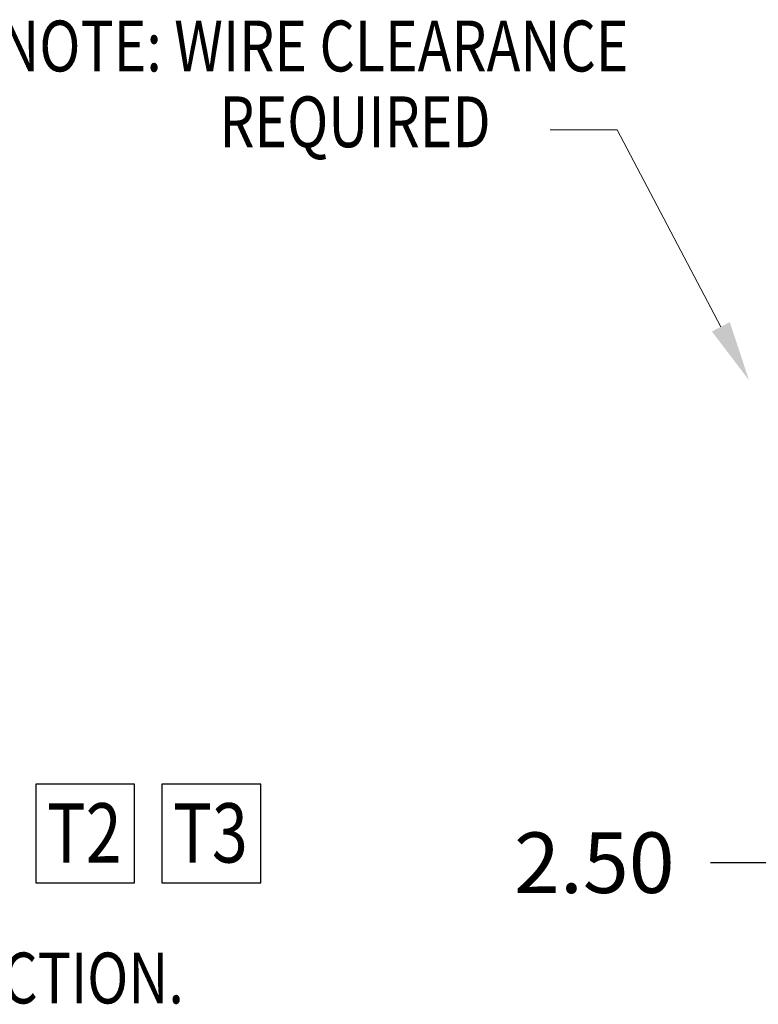
# Model space of a CAD drawing. Units: inches. Extents: x 8 to 95.7, y 1 to 65.
# Drawn here: x 75.3 to 84.1, y 22 to 33.7 of the extents above; entities that cross this region are included whole.
import ezdxf

# ---------------------------------------------------------------- set-up
doc = ezdxf.new("R2010")
doc.units = ezdxf.units.IN
doc.header["$MEASUREMENT"] = 0
doc.layers.add('balloon', color=7, linetype='Continuous')
doc.styles.add('MASTER', font='romans', dxfattribs={"width": 0.8})
doc.dimstyles.get("Standard").update_dxf_attribs({"dimtxt": 0.18, "dimasz": 0.18, "dimexe": 0.18, "dimexo": 0.0625, "dimgap": 0.09, "dimtad": 0, "dimtih": 1, "dimtoh": 1, "dimzin": 4, "dimdsep": 46, "dimtxsty": 'Standard', "dimcen": 0.09, "dimadec": 0, "dimazin": 1, "dimtfac": 1, "dimtofl": 0, "dimtmove": 0, "dimatfit": 3, "dimfxl": 1, "dimtolj": 1, "dimtzin": 0, "dimarcsym": 0})

# ---------------------------------------------------------------- blocks, each defined once
blk = doc.blocks.new('*D6')
at = {"layer": 'balloon', "color": 0, "lineweight": -2, "transparency": 16777216}
for p, q in [((86.719, 25.963), (86.719, 22.948)), ((84.217, 25.575), (84.217, 22.948)), ((84.217, 23.668), (83.497, 23.668)), ((85.999, 23.668), (84.937, 23.668))]:
    blk.add_line(p, q, dxfattribs=at)
at = {"layer": 'balloon', "color": 0, "transparency": 16777216}
for points in [[(84.937, 23.788), (84.937, 23.548), (84.217, 23.668)], [(85.999, 23.788), (85.999, 23.548), (86.719, 23.668)]]:
    blk.add_solid(points, dxfattribs=at)
at = {"layer": 'Defpoints', "color": 0, "transparency": 16777216}
for p in [(86.719, 26.213), (84.217, 25.825), (84.217, 23.668)]:
    blk.add_point(p, dxfattribs=at)
at = {"layer": 'balloon', "color": 0, "transparency": 16777216, "insert": (82.117, 23.668), "char_height": 0.72, "attachment_point": 5}
blk.add_mtext('\\A1;2.50', dxfattribs=at)

msp = doc.modelspace()

# ---------------------------------------------------------------- linework, layer by layer
at = {"color": 7, "lineweight": 9}
for p, q in [((82.389, 32.38), (81.59, 32.38)), ((83.621, 30.039), (82.389, 32.38))]:
    msp.add_line(p, q, dxfattribs=at)
at = {"color": 7}
for p, q in [((76.65, 24.603), (75.475, 24.603)), ((75.475, 24.603), (75.475, 23.427)), ((76.65, 23.427), (76.65, 24.603)), ((78.151, 24.603), (76.976, 24.603)), ((76.976, 24.603), (76.976, 23.427)), ((78.151, 23.427), (78.151, 24.603)), ((75.475, 23.427), (76.65, 23.427)), ((76.976, 23.427), (78.151, 23.427))]:
    msp.add_line(p, q, dxfattribs=at)
at = {"color": 7, "lineweight": 9}
msp.add_solid([(83.727, 30.095), (83.957, 29.402), (83.515, 29.983)], dxfattribs=at)

# ---------------------------------------------------------------- texts
at = {"color": 7, "lineweight": 9, "style": 'MASTER', "width": 0.8}
for s, height, p in [('NOTE: WIRE CLEARANCE ', 0.60432, (75.041, 33.075)), ('REQUIRED', 0.6043, (77.658, 32.174))]:
    msp.add_text(s, height=height, dxfattribs=at).set_placement(p)
at = {"color": 7, "width": 0.8}
for s, p in [('T2', (75.608, 23.67)), ('T3', (77.109, 23.67))]:
    msp.add_text(s, height=0.7053, dxfattribs=at).set_placement(p)
at = {"color": 7, "style": 'MASTER', "width": 0.8}
msp.add_text('CUSTOMER CONNECTION.', height=0.60432, dxfattribs=at).set_placement((69.161, 21.995))

# ---------------------------------------------------------------- dimensions: what is measured, and where the dimension line sits
at = {"layer": 'balloon'}
dim = msp.add_linear_dim(base=(84.217, 23.668), p1=(86.719, 26.213), p2=(84.217, 25.825), dimstyle='Standard', override={"dimscale": 4}, dxfattribs=at)
dim.commit()
dim.dimension.update_dxf_attribs({"geometry": '*D6', "text_midpoint": (82.117, 23.668)})

doc.saveas('drawing.dxf')
